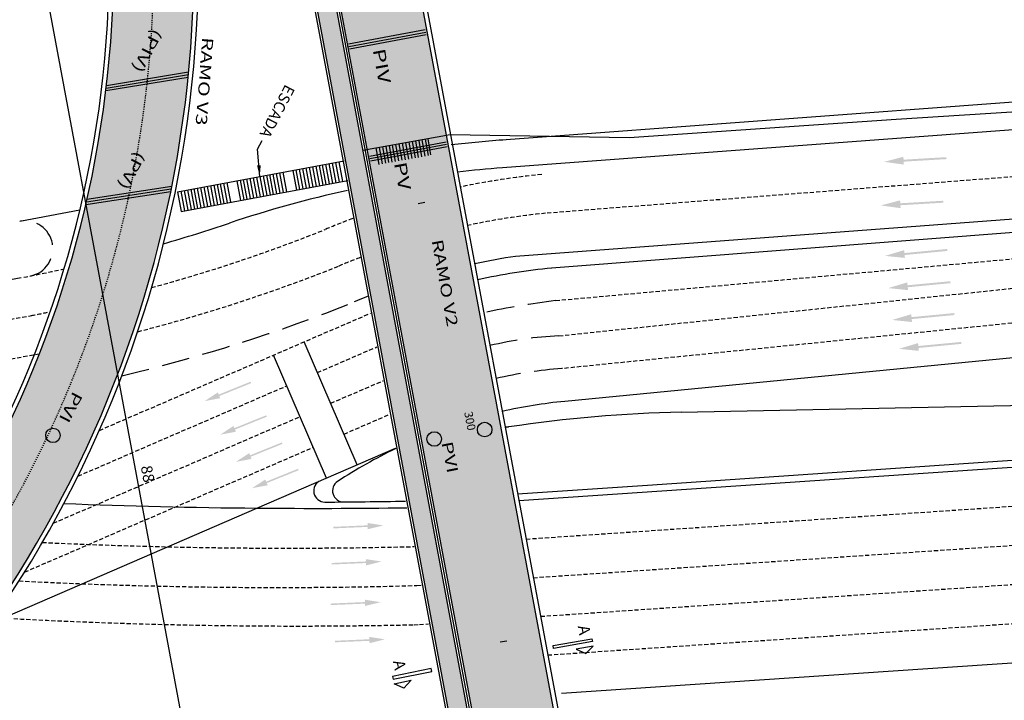
# Model space of a CAD drawing. Units: metres. Extents: x 0 to 182183, y 0 to 1682046.
# Drawn here: x 182042 to 182130, y 1679423 to 1679484 of the extents above; entities that cross this region are included whole.
import ezdxf
from ezdxf.enums import TextEntityAlignment as Align

# ---------------------------------------------------------------- set-up
doc = ezdxf.new("R2010")
doc.units = ezdxf.units.M
doc.header["$LTSCALE"] = 5
doc.header["$PDMODE"] = 2
doc.header["$PDSIZE"] = -0.5
for name, pattern in [('CENTER', [2, 1.25, -0.25, 0.25, -0.25]), ('DASHED', [0.75, 0.5, -0.25]), ('HIDDEN2', [0.1875, 0.125, -0.0625])]:
    doc.linetypes.add(name, pattern=pattern)
for name, color, linetype in [('252', 252, 'Continuous'), ('254', 254, 'Continuous'), ('ACOST_PASSEIO', 7, 'Continuous'), ('COTAS', 9, 'Continuous'), ('EIXO1', 3, 'CENTER'), ('ESCADA', 7, 'Continuous'), ('ESTACAS', 2, 'Continuous'), ('LINHA_ESCADA', 8, 'Continuous'), ('LINHA_MURO', 8, 'Continuous'), ('MEIO-FIO', 1, 'Continuous'), ('NIC1', 8, 'Continuous'), ('PASSARELA', 7, 'Continuous'), ('PILARES', 2, 'Continuous'), ('PV2', 6, 'Continuous'), ('PV3', 7, 'Continuous'), ('RAMO DT1', 6, 'Continuous'), ('REG60-100', 7, 'Continuous'), ('SIMBTITU', 255, 'Continuous'), ('SIN_SUP2', 7, 'Continuous'), ('VIADUTO2', 210, 'Continuous'), ('VIADUTO3', 210, 'Continuous')]:
    doc.layers.add(name, color=color, linetype=linetype)
doc.layers.get('0').freeze()
doc.styles.add('eixo', font='romans.shx')
doc.styles.add('REGUA100', font='simplex.shx')
doc.styles.add('romans', font='romans.shx', dxfattribs={"height": 0.75})
doc.styles.add('ROMANS80', font='romans.shx', dxfattribs={"width": 0.8})
doc.dimstyles.new('ANGULAR$7', dxfattribs={"dimtxt": 0.2, "dimasz": 0.2, "dimexe": 0.1, "dimexo": 0.2, "dimgap": 0.08, "dimtad": 0, "dimdec": 4, "dimrnd": 0.1, "dimdsep": 46, "dimtxsty": 'ROMANS80', "dimcen": 0.2, "dimdle": 0.1, "dimclrd": 9, "dimclre": 8, "dimclrt": 255, "dimadec": 0, "dimazin": 0, "dimtfac": 1, "dimtdec": 4, "dimtofl": 0, "dimtmove": 2, "dimatfit": 3, "dimfxl": 0, "dimtolj": 1, "dimtzin": 0, "dimarcsym": 0})
doc.dimstyles.new('STANDARD$0', dxfattribs={"dimscale": 0, "dimtxt": 0.2, "dimasz": 0.2, "dimexe": 0.1, "dimexo": 0.2, "dimgap": 0.1, "dimtad": 1, "dimdec": 4, "dimrnd": 0.1, "dimdsep": 46, "dimtxsty": 'ROMANS80', "dimblk1": 'OBLIQUE', "dimblk2": 'OBLIQUE', "dimsah": 1, "dimcen": 0.2, "dimdle": 0.1, "dimclrd": 9, "dimclre": 9, "dimclrt": 255, "dimadec": 0, "dimazin": 0, "dimtfac": 1, "dimtdec": 4, "dimtofl": 0, "dimtmove": 2, "dimatfit": 3, "dimldrblk": 'OBLIQUE', "dimfxl": 0, "dimtolj": 1, "dimtzin": 0, "dimarcsym": 0})

# ---------------------------------------------------------------- blocks, each defined once
blk = doc.blocks.new('SIN_SET2')
for points in [[(1, 11), (0, 16), (1, 11), (-1, 11)], [(1, 11), (-1, 11), (0.25, 11), (-0.25, 11)], [(0.25, 11), (-0.25, 11), (0.25, 0), (-0.25, 0)]]:
    blk.add_solid(points)
blk = doc.blocks.new('ESTACVIA')
blk.add_line((0, 1), (0, 0))
at = {"flags": 1}
for tag, p in [('NEST', (7.24, 3.07)), ('CD2', (19.03, 3.07)), ('D1', (7.23, 0.66)), ('COTER', (19.02, 0.66)), ('D2', (7.2, -1.6)), ('LCRISTA', (18.99, -1.6)), ('CD1', (7.22, -4.15)), ('DCRISTA', (18.99, -4.11))]:
    blk.add_attdef(tag, p, '', height=1.8, dxfattribs=at)
blk = doc.blocks.new('_Oblique')
at = {"color": 0, "linetype": 'ByBlock', "lineweight": -2}
blk.add_line((-0.5, -0.5), (0.5, 0.5), dxfattribs=at)
blk = doc.blocks.new('*D365')
at = {"layer": 'COTAS', "color": 9, "lineweight": -2}
for p, q in [((182043.75, 1679456.733), (182022.929, 1679452.842)), ((182023.329, 1679453.425), (182039.753, 1679365.547)), ((182049.58, 1679367.892), (182039.169, 1679365.946))]:
    blk.add_line(p, q, dxfattribs=at)
at = {"layer": 'Defpoints', "color": 0}
for p in [(182044.733, 1679456.917, 16941.43), (182050.563, 1679368.076, 124898.056), (182039.661, 1679366.038)]:
    blk.add_point(p, dxfattribs=at)
at = {"layer": 'COTAS', "color": 9, "lineweight": -2}
for p, rotation in [((182023.421, 1679452.934), 100.5858828937293), ((182039.661, 1679366.038), 280.5858828937293)]:
    blk.add_blockref('_Oblique', p, dxfattribs=dict(at, rotation=rotation))
at = {"layer": 'COTAS', "color": 255, "insert": (182032.835, 1679408.144), "char_height": 1, "attachment_point": 5, "rotation": 280.58588, "style": 'ROMANS80'}
blk.add_mtext('\\A1;88', dxfattribs=at)
blk = doc.blocks.new('INDCORTE_VERT')
at = {"color": 3}
for points in [[(0.025, 0.204), (0.025, -0.681), (0.09, -0.681), (0.09, 0.204)], [(0.192, -0.681), (0.192, -0.291), (0.33, -0.486)]]:
    blk.add_lwpolyline(points, close=True, dxfattribs=at)
at = {"color": 4, "style": 'romans', "flags": 4}
blk.add_attdef('C', text='', height=0.26, dxfattribs=at).set_placement((-0.197, -0.511), align=Align.MIDDLE)
blk = doc.blocks.new('detalhe cul de sac')
at = {"layer": '252'}
blk.add_hatch(color=256, dxfattribs=at).paths.add_polyline_path([(407.64027, -1029.06437), (409.31134, -1028.75206), (384.27176, -894.77169), (380.22097, -873.09696), (378.5499, -873.40927), (382.60069, -895.08399), (402.49639, -1001.54078), (402.49639, -1001.54078)])
at = {"layer": '254'}
h = blk.add_hatch(color=256, dxfattribs=at)
edge = h.paths.add_edge_path()
edge.add_line((422.76295, -1054.45941), (418.20408, -1034.96514))
edge.add_line((418.20408, -1034.96514), (379.89316, -829.97322))
edge.add_line((379.89316, -829.97322), (372.8157, -831.29593))
edge.add_line((372.8157, -831.29593), (411.12662, -1036.28784))
edge.add_line((411.12662, -1036.28784), (413.91612, -1056.11279))
edge.add_arc((362.30964, -1065.75753), 52.5, 0.2155726, 10.5858829, ccw=False)
edge.add_line((414.80927, -1065.56), (423.8092, -1065.52614))
edge.add_arc((362.30964, -1065.75753), 61.5, 0.2155726, 10.5858829)
h = blk.add_hatch(color=256, dxfattribs=at)
edge = h.paths.add_edge_path()
edge.add_line((324.01624, -999.67102), (321.16154, -1001.44999))
edge.add_line((321.16154, -1001.44999), (273.52346, -1031.1368))
edge.add_line((273.52346, -1031.1368), (277.33142, -1037.2474))
edge.add_line((277.33142, -1037.2474), (324.96951, -1007.56059))
edge.add_line((324.96951, -1007.56059), (327.8242, -1005.78162))
edge.add_arc((273.03182, -917.85691), 103.6, -58.0699144, -0.6525479)
edge.add_arc((-226.93576, -912.16248), 603.6, -0.65254795, 7.68203863)
edge.add_line((371.24703, -831.47593), (364.11165, -832.4384))
edge.add_arc((-226.93576, -912.16248), 596.4, -0.65254795, 7.68203863, ccw=False)
edge.add_arc((273.03182, -917.85691), 96.4, -58.0699144, -0.6525479, ccw=False)
at = {"layer": 'ACOST_PASSEIO'}
for p, q in [((476.7347, -928.53771), (404.61491, -933.87087)), ((480.83389, -930.66684), (404.28395, -936.3854)), ((494.33703, -937.68039), (405.46379, -944.31956)), ((496.16708, -938.63093), (408.69008, -945.37648)), ((361.00421, -941.15004), (366.40811, -940.14743)), ((500.18514, -948.55435), (409.86201, -957.31912)), ((405.75864, -966.19541), (465.72938, -962.14958))]:
    blk.add_line(p, q, dxfattribs=at)
for centre, radius, start, end in [((414.42328, -1066.5087), 133, 94.2292411, 96.3553635), ((414.42328, -1066.5087), 133, 94.2292411, 96.3553635), ((414.42328, -1066.5087), 133, 94.2292411, 96.3553635), ((414.42328, -1066.5087), 133, 94.2292411, 96.3553635), ((411.73394, -1036.1075), 100, 94.2722716, 96.5891915), ((411.73394, -1036.1075), 100, 102.3222757, 108.6096643), ((334.77778, -807.56442), 141.15181, 286.0911013, 288.6096643), ((414.37286, -1003.44715), 59.79502, 98.5686047, 102.1423164), ((414.2084, -1002.10873), 57, 95.5423856, 102.3033507), ((414.2084, -1002.10873), 45, 95.5423856, 102.7615391)]:
    blk.add_arc(centre, radius, start, end, dxfattribs=at)
at = {"layer": 'EIXO1', "linetype": 'CENTER', "ltscale": 0.005}
blk.add_arc((273.03182, -917.85691), 100, 301.9300856, 359.3474521, dxfattribs=at)
at = {"layer": 'ESCADA'}
for p, q in [((375.15442, -938.52468), (390.09937, -935.75186)), ((384.59334, -936.77343), (384.9217, -938.54322, -73465.83714)), ((385.47824, -936.60925), (385.8066, -938.37904, -73465.83714)), ((375.48278, -940.29448), (390.43005, -937.52123)), ((379.57891, -937.70378), (379.90727, -939.47358, -73465.83714)), ((380.46381, -937.5396), (380.79217, -939.3094, -73465.83714)), ((375.15442, -938.52468), (375.48278, -940.29448, -73465.83714))]:
    blk.add_line(p, q, dxfattribs=at)
at = {"layer": 'ESCADA', "color": 8}
for p, q in [((385.7732, -936.55452), (386.10156, -938.32432, -73465.83714)), ((386.06817, -936.49979), (386.39653, -938.26959, -73465.83714)), ((386.36314, -936.44507), (386.69149, -938.21486, -73465.83714)), ((386.6581, -936.39034), (386.98646, -938.16014, -73465.83714)), ((386.95307, -936.33561), (387.28143, -938.10541, -73465.83714)), ((387.24803, -936.28089), (387.57639, -938.05068, -73465.83714)), ((387.543, -936.22616), (387.87136, -937.99596, -73465.83714)), ((387.83797, -936.17143), (388.16633, -937.94123, -73465.83714)), ((388.13293, -936.11671), (388.46129, -937.8865, -73465.83714)), ((388.4279, -936.06198), (388.75626, -937.83178, -73465.83714)), ((388.72286, -936.00725), (389.05122, -937.77705, -73465.83714)), ((389.01783, -935.95253), (389.34619, -937.72232, -73465.83714)), ((389.3128, -935.8978), (389.64116, -937.6676, -73465.83714)), ((389.60776, -935.84307), (389.93612, -937.61287, -73465.83714)), ((381.05375, -937.43015), (381.38211, -939.19994, -73465.83714)), ((381.34871, -937.37542), (381.67707, -939.14522, -73465.83714)), ((381.64368, -937.32069), (381.97204, -939.09049, -73465.83714)), ((381.93864, -937.26597), (382.267, -939.03576, -73465.83714)), ((382.23361, -937.21124), (382.56197, -938.98104, -73465.83714)), ((382.52858, -937.15651), (382.85694, -938.92631, -73465.83714)), ((382.82354, -937.10179), (383.1519, -938.87158, -73465.83714)), ((383.11851, -937.04706), (383.44687, -938.81686, -73465.83714)), ((383.41347, -936.99233), (383.74183, -938.76213, -73465.83714)), ((383.70844, -936.93761), (384.0368, -938.7074, -73465.83714)), ((384.00341, -936.88288), (384.33177, -938.65268, -73465.83714)), ((384.29837, -936.82815), (384.62673, -938.59795, -73465.83714)), ((376.33429, -938.30577), (376.66265, -940.07557, -73465.83714)), ((376.62925, -938.25105), (376.95761, -940.02084, -73465.83714)), ((376.92422, -938.19632), (377.25258, -939.96612, -73465.83714)), ((377.21919, -938.14159), (377.54755, -939.91139, -73465.83714)), ((377.51415, -938.08687), (377.84251, -939.85666, -73465.83714)), ((377.80912, -938.03214), (378.13748, -939.80194, -73465.83714)), ((378.10408, -937.97741), (378.43244, -939.74721, -73465.83714)), ((378.39905, -937.92269), (378.72741, -939.69248, -73465.83714)), ((378.69402, -937.86796), (379.02238, -939.63776, -73465.83714)), ((378.98898, -937.81323), (379.31734, -939.58303, -73465.83714)), ((379.28395, -937.75851), (379.61231, -939.5283, -73465.83714)), ((380.75878, -937.48487), (381.08714, -939.25467, -73465.83714)), ((375.44939, -938.46995), (375.77775, -940.23975, -73465.83714)), ((375.74436, -938.41523), (376.07272, -940.18502, -73465.83714)), ((376.03932, -938.3605), (376.36768, -940.1303, -73465.83714))]:
    blk.add_line(p, q, dxfattribs=at)
at = {"layer": 'LINHA_ESCADA'}
for p, q in [((397.36057, -935.338, 0.70658), (397.09908, -933.86879, 3.61198)), ((397.65593, -935.28543, 0.70658), (397.39444, -933.81622, 3.61198)), ((397.87334, -935.22621, 3.77977), (397.61539, -933.7769, 3.61198)), ((393.22555, -936.07394, 0.70658), (392.96406, -934.60473, 3.61198)), ((393.52091, -936.02138, 0.70658), (393.25942, -934.55217, 3.61198)), ((393.81627, -935.96881, 0.70658), (393.55478, -934.4996, 3.61198)), ((394.11162, -935.91624, 0.70658), (393.85014, -934.44703, 3.61198)), ((394.40698, -935.86368, 0.70658), (394.1455, -934.39446, 3.61198)), ((394.70234, -935.81111, 0.70658), (394.44085, -934.3419, 3.61198)), ((394.9977, -935.75854, 0.70658), (394.73621, -934.28933, 3.61198)), ((395.29306, -935.70597, 0.70658), (395.03157, -934.23676, 3.61198)), ((395.58842, -935.65341, 0.70658), (395.32693, -934.18419, 3.61198)), ((395.88378, -935.60084, 0.70658), (395.62229, -934.13163, 3.61198)), ((396.17913, -935.54827, 0.70658), (395.91765, -934.07906, 3.61198)), ((396.47449, -935.4957, 0.70658), (396.21301, -934.02649, 3.61198)), ((396.76985, -935.44314, 0.70658), (396.50836, -933.97392, 3.61198)), ((397.06521, -935.39057, 0.70658), (396.80372, -933.92136, 3.61198))]:
    blk.add_line(p, q, dxfattribs=at)
at = {"layer": 'LINHA_MURO', "elevation": 3.61198}
blk.add_lwpolyline([(479.87465, -930.16861), (465.9565, -930.38099), (439.57734, -932.05936), (415.63959, -933.69391), (399.5819, -933.42689), (391.75632, -934.81967)], dxfattribs=at)
at = {"layer": 'MEIO-FIO'}
for p, q in [((420.31724, -958.28741), (460.12807, -957.46316)), ((417.28861, -964.81619), (458.79848, -961.97176)), ((405.64769, -965.60153), (417.28861, -964.81619))]:
    blk.add_line(p, q, dxfattribs=at)
blk.add_arc((422.80535, -1078.46166), 120.2, 91.1860946, 98.583645, dxfattribs=at)
blk.add_arc((422.80535, -1078.46166), 120.2, 91.1860946, 98.583645, dxfattribs=at)
at = {"layer": 'MEIO-FIO', "linetype": 'HIDDEN2', "ltscale": 0.5}
blk.add_arc((422.80535, -1078.46166), 120.2, 98.583645, 98.7419234, dxfattribs=at)
blk.add_arc((422.80535, -1078.46166), 120.2, 98.583645, 98.7419234, dxfattribs=at)
at = {"layer": 'NIC1', "linetype": 'DASHED', "ltscale": 0.15}
for p, q in [((487.73306, -934.25028), (408.15219, -940.45856)), ((409.34102, -951.44561), (502.12102, -941.72341)), ((409.04281, -948.28232), (465.99753, -943.08408)), ((502.0006, -945.05906), (409.61772, -954.38072)), ((368.14469, -959.92282), (392.44976, -949.41685)), ((387.70167, -954.73751), (393.01491, -952.44083)), ((366.22444, -964.02112), (384.94792, -955.92783)), ((388.89199, -957.49126), (393.58006, -955.46482)), ((390.08231, -960.24501), (394.21694, -958.45779)), ((364.00891, -968.24707), (386.13824, -958.68158)), ((361.44283, -972.62454), (387.32856, -961.43533)), ((406.40608, -969.65968), (465.96496, -965.64164)), ((407.05352, -973.12396), (466.20055, -969.1337)), ((407.70096, -976.58824), (466.43614, -972.62576)), ((396.60786, -973.82866), (397.00705, -973.80173)), ((408.34839, -980.05252), (466.67172, -976.11783)), ((396.35748, -977.34221), (396.84344, -977.32072)), ((396.35748, -977.34221), (396.84344, -977.32072)), ((396.84344, -977.32072), (397.65448, -977.26601))]:
    blk.add_line(p, q, dxfattribs=at)
at = {"layer": 'NIC1', "linetype": 'Continuous'}
for p, q in [((391.27263, -962.99876), (386.51135, -951.98376)), ((388.51888, -964.18908), (383.7576, -953.17408))]:
    blk.add_line(p, q, dxfattribs=at)
at = {"layer": 'NIC1', "color": 7, "linetype": 'Continuous'}
blk.add_line((382.27791, -966.88676), (394.71036, -961.51278), dxfattribs=at)
at = {"layer": 'NIC1', "color": 1, "linetype": 'Continuous'}
blk.add_line((358.4478, -977.18742), (382.27791, -966.88676), dxfattribs=at)
at = {"layer": 'NIC1', "color": 7}
blk.add_line((409.56302, -983.47853), (478.23546, -978.84565), dxfattribs=at)
at = {"layer": 'NIC1', "linetype": 'DASHED', "ltscale": 0.15}
for centre, radius, start, end in [((414.37286, -1003.44715), 66.79502, 95.6401651, 101.9791709), ((414.37286, -1003.44715), 66.79502, 110.6079139, 113.0125847), ((414.37286, -1003.44715), 63.29502, 95.6401651, 102.0562315), ((334.77778, -807.56442), 144.65181, 285.2515509, 291.7595654), ((414.37286, -1003.44715), 63.29502, 111.1683135, 113.0125847), ((334.77778, -807.56442), 148.15181, 284.3855578, 291.7595654), ((334.77778, -807.56442), 141.15181, 280.8610849, 282.355839), ((312.4208, -680.15409), 274, 272.7349578, 280.4428357), ((334.77778, -807.56442), 144.65181, 280.8610849, 281.5502349), ((312.4208, -680.15409), 277.5, 272.7171199, 280.4428357), ((384.9335, -498.57859), 471.89667, 267.3402028, 271.3889848), ((384.06624, -516.37173), 457.62882, 267.1042656, 271.5704249), ((385.76426, -493.39788), 484.06025, 266.8044196, 271.2539663)]:
    blk.add_arc(centre, radius, start, end, dxfattribs=at)
at = {"layer": 'NIC1', "color": 7, "linetype": 'DASHED'}
for centre, radius, start, end in [((361.47753, -943.62551), 2.5, 281.656332, 99.4514717), ((361.47753, -943.62551), 2.5, 281.656332, 99.4514717), ((312.4208, -680.15409), 270.5, 272.6998202, 280.4428357), ((414.37286, -1003.44715), 59.79502, 111.7955332, 113.0125847), ((334.77778, -807.56442), 151.65181, 283.4926159, 291.7595654)]:
    blk.add_arc(centre, radius, start, end, dxfattribs=at)
at = {"layer": 'NIC1', "linetype": 'DASHED'}
for centre, radius, start, end in [((420.12012, -1033.4415), 85.87661, 97.4112913, 101.7624401), ((410.87524, -984.57703), 33.16692, 92.6513163, 103.4420126), ((412.24934, -991.89201), 37.60349, 94.0130466, 103.1153078)]:
    blk.add_arc(centre, radius, start, end, dxfattribs=at)
at = {"layer": 'NIC1', "color": 7}
for centre, radius, start, end in [((414.2084, -1002.10873), 45, 115.66695, 123.3030524), ((390.04944, -965.33449), 1, 123.3030524, 270.4911473)]:
    blk.add_arc(centre, radius, start, end, dxfattribs=at)
at = {"layer": 'NIC1', "color": 1, "linetype": 'Continuous'}
for centre, radius, start, end in [((388.36266, -965.34603), 1, 113.3766119, 270.2922832), ((387.44037, -386.93448), 579.97526, 267.77944898, 269.48999351), ((385.88343, -479.35235), 487, 270.2922832, 271.1428495)]:
    blk.add_arc(centre, radius, start, end, dxfattribs=at)
at = {"layer": 'NIC1', "color": 7, "linetype": 'Continuous'}
blk.add_arc((387.44037, -386.93448), 579.97526, 269.48999351, 270.81678617, dxfattribs=at)
at = {"layer": 'PASSARELA'}
for p, q in [((384.27176, -894.77169, 141839.48524), (409.31134, -1028.75206, 141839.48524)), ((384.46835, -894.73495, 141839.48524), (409.50793, -1028.71532, 141839.48524)), ((382.60069, -895.08399, 141839.48524), (402.49639, -1001.54078, 141839.48524)), ((382.79345, -897.20408, 141839.48524), (402.30898, -1001.62667, 141839.48524))]:
    blk.add_line(p, q, dxfattribs=at)
at = {"layer": 'PILARES'}
for p, q in [((390.4812, -925.27512), (397.36206, -923.98915)), ((390.52253, -925.49629), (397.4034, -924.21032)), ((390.56387, -925.71746), (397.44473, -924.43149)), ((376.10573, -928.28418, 2951), (368.72725, -929.49067, 2951)), ((376.12892, -928.0524, 2951), (368.75524, -929.2581, 2951)), ((376.15157, -927.82071, 2951), (368.78264, -929.02563, 2951)), ((392.35962, -935.32607), (399.24048, -934.04011)), ((392.40096, -935.54726), (399.28183, -934.2613)), ((392.4423, -935.76843), (399.32316, -934.48247)), ((374.59484, -938.29982), (366.98127, -939.4546)), ((374.64182, -938.06499), (367.03518, -939.21872)), ((374.5473, -938.5346), (366.92674, -939.69045))]:
    blk.add_line(p, q, dxfattribs=at)
at = {"layer": 'PV2'}
for centre in [(402.68985, -959.84559), (398.1682, -960.69064)]:
    blk.add_circle(centre, 0.65, dxfattribs=at)
at = {"layer": 'PV3', "color": 6, "linetype": 'Continuous'}
blk.add_circle((363.98638, -960.37032), 0.65, dxfattribs=at)
at = {"layer": 'VIADUTO2'}
for p, q in [((379.89316, -829.97322), (418.20408, -1034.96514)), ((379.7691, -868.50177), (411.12662, -1036.28784)), ((380.22097, -873.09696), (410.73343, -1036.36133))]:
    blk.add_line(p, q, dxfattribs=at)
at = {"layer": 'VIADUTO2', "lineweight": 30}
blk.add_line((380.28636, -829.89974), (418.59728, -1034.89165), dxfattribs=at)
at = {"layer": 'VIADUTO3'}
for radius in [96, 96.4, 103.6, 104]:
    blk.add_arc((273.03182, -917.85691), radius, 301.9300856, 359.3474521, dxfattribs=at)
at = {"layer": 'ESTACAS', "xscale": 0.6250000000772025, "yscale": 0.625, "zscale": 0.625, "rotation": 280.5858828913152}
for p in [(396.7186, -939.59799), (404.06696, -978.91722)]:
    blk.add_blockref('ESTACVIA', p, dxfattribs=at)
at = {"layer": 'SIMBTITU'}
ref = blk.add_blockref('INDCORTE_VERT', (409.60661, -978.9646, 141839.48524), dxfattribs=dict(at, xscale=-3.999999999855333, yscale=4, zscale=4, rotation=99.8395102453565))
ref.add_attrib('C', 'A', dxfattribs={"layer": '0', "color": 4, "height": 1.04, "rotation": 279.8395102, "style": 'romans', "flags": 4}).set_placement((411.48484, -977.84008, 283678.97048), align=Align.MIDDLE)
ref = blk.add_blockref('INDCORTE_VERT', (397.08634, -981.33635, 141839.48524), dxfattribs=dict(at, xscale=3.99999999994831, yscale=4, zscale=4, rotation=281.5503993158479))
ref.add_attrib('C', 'A', dxfattribs={"layer": '0', "color": 4, "height": 1.04, "rotation": 281.5503993, "style": 'romans', "flags": 4}).set_placement((394.92735, -980.9743, 283678.97048), align=Align.MIDDLE)
at = {"layer": 'SIN_SUP2', "linetype": 'Continuous'}
for p, xscale, yscale, zscale, rotation in [((444.09177, -935.5142), 0.3499999998115825, 0.3499999998603016, 0.3500000000058208, 93.39473900042061), ((443.79899, -939.42186), 0.3499999998115825, 0.3499999998603016, 0.3500000000058208, 93.39473900042061), ((444.16038, -943.74791), 0.349999999867997, 0.3499999998603016, 0.3500000000058208, 95.41148047288769), ((444.16038, -943.74791), 0.349999999867997, 0.3499999998603016, 0.3500000000058208, 95.41148047288769), ((444.44456, -946.63579), 0.349999999867997, 0.3499999998603016, 0.3500000000058208, 95.41148047288769), ((444.44456, -946.63579), 0.349999999867997, 0.3499999998603016, 0.3500000000058208, 95.41148047288769), ((444.79985, -949.49201), 0.349999999867997, 0.3499999998603016, 0.3500000000058208, 95.41148047288769), ((444.79985, -949.49201), 0.349999999867997, 0.3499999998603016, 0.3500000000058208, 95.41148047288769), ((445.41196, -952.07959), 0.349999999867997, 0.3499999998603016, 0.3500000000058208, 95.41148047288769), ((445.41196, -952.07959), 0.349999999867997, 0.3499999998603016, 0.3500000000058208, 95.41148047288769), ((381.7313, -955.61945), 0.2799999999313353, 0.2800000000279397, 0.2799999999988358, 111.9953872327967), ((383.13578, -958.62868, 4.09709), 0.2799999999313353, 0.2800000000279397, 0.2799999999988358, 111.9953872327967), ((384.53797, -961.06483), 0.2799999999313353, 0.2800000000279397, 0.2799999999988358, 111.9953872327967), ((385.98689, -963.42493), 0.2799999999313353, 0.2800000000279397, 0.2799999999988358, 111.9953872327967), ((389.12154, -968.6356), 0.2800000000329972, 0.2800000000279397, 0.2799999999988358, 272.4991861480457), ((388.9727, -971.8738), 0.2800000000329972, 0.2800000000279397, 0.2799999999988358, 272.4991861480457), ((388.8844, -975.51361), 0.2800000000329972, 0.2800000000279397, 0.2799999999988358, 272.4991861480457), ((389.2801, -978.84736), 0.2800000000329972, 0.2800000000279397, 0.2799999999988358, 272.4991861480457)]:
    blk.add_blockref('SIN_SET2', p, dxfattribs=dict(at, xscale=xscale, yscale=yscale, zscale=zscale, rotation=rotation))
at = {"layer": 'COTAS', "color": 255, "insert": (382.92736, -933.58196), "char_height": 1, "attachment_point": 6, "rotation": 242.5525526, "style": 'ROMANS80'}
blk.add_mtext('\\A1;ESCADA', dxfattribs=at)
at = {"layer": 'ESTACAS', "style": 'eixo'}
blk.add_text('300', height=0.75, rotation=280.5858829, dxfattribs=at).set_placement((401.00714, -959.14279), align=Align.CENTER)
at = {"layer": 'REG60-100', "color": 151, "style": 'REGUA100', "width": 1.4}
for s, height, rotation, p in [('(PIV)', 1, 242.5525526, (372.96367, -923.83047)), ('RAMO V3', 1, 265.5659646, (377.37991, -924.64773)), ('PIV', 1.1, 280.2076403, (392.64887, -925.79468)), ('(PV)', 1, 242.5525526, (371.43757, -934.8198)), ('PV', 1.1, 280.2076403, (394.55845, -935.95716)), ('RAMO V2', 1, 280.2076403, (397.93231, -942.88853, -141839.48524)), ('PVI', 1, 242.5525526, (365.80785, -956.34721)), ('PVI', 1, 281.08149, (398.80584, -961.01208))]:
    blk.add_text(s, height=height, rotation=rotation, dxfattribs=at).set_placement(p)
at = {"layer": 'COTAS'}
dim = blk.add_linear_dim(base=(379.30866, -1005.9252, -141839.48524), p1=(384.38058, -915.04676, -124898.05551), p2=(390.21031, -1003.88779, -16941.42973), angle=280.5858829, text='88', dimstyle='STANDARD$0', override={"dimscale": 5, "dimrnd": 0.5, "dimcen": 0.5}, dxfattribs=at)
dim.commit()
dim.dimension.update_dxf_attribs({"geometry": '*D365', "text_midpoint": (372.48248, -963.81959, -141839.48524), "dimtype": 128, "insert": (-181660.35221, -1680371.96329)})
at = {"layer": 'COTAS', "color": 9, "annotation_type": 0, "has_hookline": 1, "hookline_direction": 1, "text_width": 4.26667, "horizontal_direction": (-0.460935, -0.887434, 0)}
blk.add_leader([(382.52858, -937.15651), (382.33647, -934.71959), (382.74298, -933.93693)], dimstyle='ANGULAR$7', override={"dimscale": 5}, dxfattribs=at)

msp = doc.modelspace()

# ---------------------------------------------------------------- block references
at = {"layer": 'RAMO DT1'}
msp.add_blockref('detalhe cul de sac', (181680.98935, 1680406.71746), dxfattribs=at)

doc.saveas('drawing.dxf')
